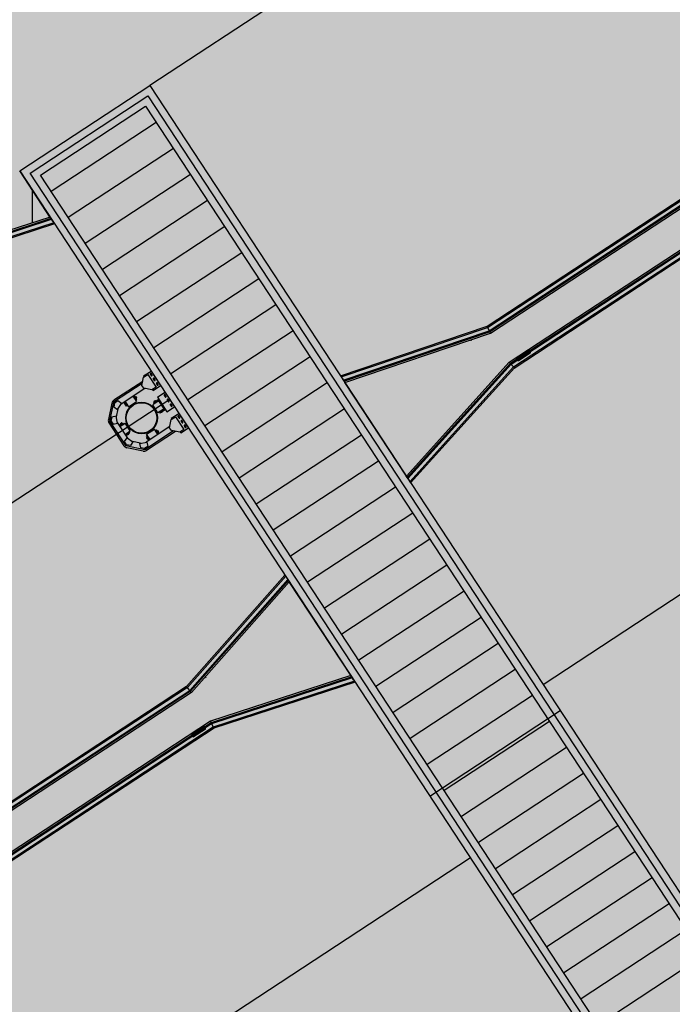
# Model space of a CAD drawing. Extents: x 549902 to 551033, y 4794924 to 4795777.
# Drawn here: x 550092 to 550102, y 4795189 to 4795204 of the extents above; entities that cross this region are included whole.
import ezdxf

# ---------------------------------------------------------------- set-up
doc = ezdxf.new("R2010")
doc.units = 0
doc.header["$LTSCALE"] = 10
doc.header["$MEASUREMENT"] = 0
doc.layers.add('1SOMBREADO', color=7, linetype='CONTINUOUS')
doc.layers.add('CARTO', color=7, linetype='CONTINUOUS')

msp = doc.modelspace()

# ---------------------------------------------------------------- hatches: boundary and pattern name
at = {"layer": '1SOMBREADO', "lineweight": 13, "ltscale": 0.7}
msp.add_hatch(color=151, dxfattribs=at).paths.add_polyline_path([(550231.635, 4795293.117), (550301.548, 4795416.749), (550156.842, 4795501.258), (550152.366, 4795494.642), (550143.306, 4795489.632), (550122.286, 4795472.992), (550118.996, 4795458.152), (550118.366, 4795452.562), (550117.936, 4795437.782), (550115.896, 4795424.352), (550110.306, 4795414.592), (550089.856, 4795410.972), (550058.496, 4795345.702), (550057.426, 4795339.382), (550066.626, 4795339.162), (550066.186, 4795330.912), (550068.566, 4795322.072), (550065.296, 4795315.222), (550053.776, 4795303.822), (550043.826, 4795297.982), (550044.386, 4795297.302), (550036.886, 4795291.562), (550021.736, 4795279.972), (550007.516, 4795267.612), (549998.676, 4795255.212), (549981.566, 4795220.552), (549982.196, 4795218.732), (549980.806, 4795216.182), (549977.776, 4795214.062), (549975.706, 4795210.092), (549975.716, 4795206.382), (549974.416, 4795203.922), (549972.456, 4795204.772), (549966.746, 4795202.882), (549963.246, 4795204.562), (549960.506, 4795198.672), (549963.236, 4795198.122), (549957.056, 4795171.892), (549958.466, 4795167.412), (549961.346, 4795148.542), (549962.846, 4795148.882), (549960.416, 4795130.352), (549961.266, 4795127.642), (549941.936, 4795108.932), (549942.936, 4795107.892), (549932.206, 4795095.542), (549934.716, 4795093.972), (549935.106, 4795090.302), (549938.566, 4795087.432), (549941.336, 4795082.262), (549947.376, 4795069.372), (549954.786, 4795058.612), (549972.956, 4795040.822), (549980.232, 4795035.315), (549984.456, 4795026.112), (549984.636, 4795020.012), (549991.586, 4795014.972), (550029.346, 4795032.432), (550059.556, 4795052.652), (550071.146, 4795064.102), (550094.356, 4795070.032), (550111.346, 4795086.392), (550129.106, 4795089.312), (550134.736, 4795087.042), (550145.606, 4795102.182), (550158.146, 4795112.672), (550170.296, 4795118.302), (550179.596, 4795118.152), (550183.886, 4795121.572), (550190.066, 4795129.242), (550224.016, 4795147.542), (550250.056, 4795163.042), (550252.176, 4795177.672), (550248.796, 4795192.442), (550253.832, 4795198.613)])
at = {"layer": 'CARTO'}
h = msp.add_hatch(color=256, dxfattribs=at)
h.dxf.hatch_style = 1
h.paths.add_polyline_path([(550091.622, 4795201.88), (550085.02, 4795197.547), (550085.158, 4795197.336), (550089.849, 4795200.415), (550092.102, 4795201.149)])

# ---------------------------------------------------------------- linework, layer by layer
at = {"layer": 'CARTO', "linetype": 'Continuous'}
for p, q in [((550103.745, 4795209.836, -10.19), (550093.712, 4795203.251, -10.19)), ((550091.622, 4795201.88, -10.19), (550093.712, 4795203.251, -10.19)), ((550091.622, 4795201.88, -10.19), (550093.712, 4795203.251, -10.19)), ((550093.712, 4795203.251, -10.19), (550133.219, 4795143.058, -10.19)), ((550091.622, 4795201.88, -10.19), (550131.129, 4795141.687, -10.19)), ((550091.821, 4795201.577, -10.19), (550091.821, 4795201.057, -10.19)), ((550100.022, 4795193.637, -10.19), (550110.055, 4795200.222, -10.19)), ((550094.03, 4795198.212, -10.19), (550085.67, 4795192.725, -10.19)), ((550098.207, 4795191.847, -10.19), (550100.297, 4795193.219, -10.19)), ((550098.858, 4795190.855, -10.19), (550090.498, 4795185.368, -10.19))]:
    msp.add_line(p, q, dxfattribs=at)
at = {"layer": 'CARTO'}
for p, q in [((550099.123, 4795199.387, -10.19), (550105.487, 4795203.563, -10.19)), ((550099.132, 4795199.368, -10.19), (550105.485, 4795203.539, -10.19)), ((550099.158, 4795199.314, -10.19), (550105.468, 4795203.455, -10.19)), ((550099.165, 4795199.298, -10.19), (550105.463, 4795203.432, -10.19)), ((550099.177, 4795199.275, -10.19), (550105.456, 4795203.396, -10.19)), ((550091.788, 4795201.845, -10.19), (550093.678, 4795203.085, -10.19)), ((550093.678, 4795203.085, -10.19), (550133.119, 4795142.993, -10.19)), ((550091.955, 4795201.811, -10.19), (550093.643, 4795202.919, -10.19)), ((550093.643, 4795202.919, -10.19), (550133.019, 4795142.927, -10.19)), ((550099.481, 4795198.812, -10.19), (550105.76, 4795202.933, -10.19)), ((550099.498, 4795198.792, -10.19), (550105.796, 4795202.925, -10.19)), ((550099.509, 4795198.779, -10.19), (550105.819, 4795202.92, -10.19)), ((550099.549, 4795198.733, -10.19), (550105.902, 4795202.903, -10.19)), ((550099.56, 4795198.716, -10.19), (550105.926, 4795202.895, -10.19)), ((550092.123, 4795201.117, -10.19), (550091.622, 4795201.88, -10.19)), ((550131.23, 4795141.752, -10.19), (550091.788, 4795201.845, -10.19)), ((550131.33, 4795141.818, -10.19), (550091.955, 4795201.811, -10.19)), ((550092.153, 4795201.071, -10.19), (550092.1, 4795201.151, -10.19)), ((550092.1, 4795201.151, -10.19), (550092.168, 4795201.049, -10.19)), ((550092.109, 4795201.138, -10.19), (550089.856, 4795200.404, -10.19)), ((550092.124, 4795201.115, -10.19), (550089.867, 4795200.381, -10.19)), ((550092.129, 4795201.099, -10.19), (550089.875, 4795200.365, -10.19)), ((550092.168, 4795201.049, -10.19), (550089.901, 4795200.311, -10.19)), ((550092.179, 4795201.031, -10.19), (550089.907, 4795200.291, -10.19)), ((550092.109, 4795201.138, -10.19), (550092.179, 4795201.031, -10.19)), ((550096.77, 4795198.592, -10.19), (550099.123, 4795199.387, -10.19)), ((550096.782, 4795198.575, -10.19), (550099.132, 4795199.368, -10.19)), ((550096.816, 4795198.523, -10.19), (550099.158, 4795199.314, -10.19)), ((550096.825, 4795198.508, -10.19), (550099.165, 4795199.298, -10.19)), ((550096.84, 4795198.486, -10.19), (550099.177, 4795199.275, -10.19)), ((550099.177, 4795199.275, -10.19), (550099.123, 4795199.387, -10.19)), ((550099.16, 4795199.288, -10.19), (550099.16, 4795199.288, -10.19)), ((550098.868, 4795199.155, -10.19), (550098.866, 4795199.158, -10.19)), ((550099.6, 4795198.879, -10.19), (550099.79, 4795199.003, -10.19)), ((550099.628, 4795198.837, -10.19), (550099.817, 4795198.961, -10.19)), ((550099.726, 4795198.953, -10.19), (550099.672, 4795198.917, -10.19)), ((550099.728, 4795198.95, -10.19), (550099.674, 4795198.914, -10.19)), ((550099.726, 4795198.953, -10.19), (550099.805, 4795198.995, -10.19)), ((550099.728, 4795198.949, -10.19), (550099.805, 4795198.991, -10.19)), ((550099.743, 4795198.926, -10.19), (550099.812, 4795198.98, -10.19)), ((550099.746, 4795198.923, -10.19), (550099.816, 4795198.978, -10.19)), ((550099.813, 4795198.983, -10.19), (550099.808, 4795198.99, -10.19)), ((550099.817, 4795198.984, -10.19), (550099.81, 4795198.994, -10.19)), ((550097.828, 4795196.982, -10.19), (550099.481, 4795198.812, -10.19)), ((550097.842, 4795196.959, -10.19), (550099.498, 4795198.792, -10.19)), ((550097.852, 4795196.944, -10.19), (550099.509, 4795198.779, -10.19)), ((550099.481, 4795198.812, -10.19), (550099.549, 4795198.733, -10.19)), ((550099.607, 4795198.846, -10.19), (550099.6, 4795198.856, -10.19)), ((550099.672, 4795198.917, -10.19), (550099.601, 4795198.862, -10.19)), ((550099.674, 4795198.914, -10.19), (550099.605, 4795198.86, -10.19)), ((550099.61, 4795198.85, -10.19), (550099.605, 4795198.857, -10.19)), ((550099.69, 4795198.891, -10.19), (550099.612, 4795198.849, -10.19)), ((550099.692, 4795198.887, -10.19), (550099.613, 4795198.845, -10.19)), ((550099.744, 4795198.926, -10.19), (550099.689, 4795198.89, -10.19)), ((550099.746, 4795198.923, -10.19), (550099.692, 4795198.887, -10.19)), ((550093.609, 4795198.589, -10.19), (550093.73, 4795198.668, -10.19)), ((550093.73, 4795198.668, -10.19), (550093.884, 4795198.434, -10.19)), ((550097.886, 4795196.892, -10.19), (550099.549, 4795198.733, -10.19)), ((550097.897, 4795196.875, -10.19), (550099.564, 4795198.72, -10.19)), ((550093.59, 4795198.468, -10.19), (550093.128, 4795198.166, -10.19)), ((550093.597, 4795198.502, -10.19), (550093.132, 4795198.198, -10.19)), ((550093.609, 4795198.589, -10.19), (550093.619, 4795198.574, -10.19)), ((550096.77, 4795198.592, -10.19), (550096.84, 4795198.486, -10.19)), ((550096.796, 4795198.553, -10.19), (550096.84, 4795198.486, -10.19)), ((550097.828, 4795196.982, -10.19), (550096.84, 4795198.486, -10.19)), ((550093.631, 4795198.388, -10.19), (550093.251, 4795198.138, -10.19)), ((550093.753, 4795198.37, -10.19), (550093.762, 4795198.355, -10.19)), ((550093.762, 4795198.355, -10.19), (550093.884, 4795198.434, -10.19)), ((550093.832, 4795198.249, -10.19), (550093.953, 4795198.329, -10.19)), ((550093.953, 4795198.329, -10.19), (550094.107, 4795198.095, -10.19)), ((550093.1, 4795198.15, -10.19), (550093.046, 4795197.889, -10.19)), ((550093.128, 4795198.166, -10.19), (550093.066, 4795197.864, -10.19)), ((550093.146, 4795198.153, -10.19), (550093.128, 4795198.166, -10.19)), ((550093.293, 4795198.166, -10.19), (550093.333, 4795198.106, -10.19)), ((550093.31, 4795198.177, -10.19), (550093.35, 4795198.117, -10.19)), ((550093.314, 4795198.18, -10.19), (550093.37, 4795198.095, -10.19)), ((550093.333, 4795198.142, -10.19), (550093.316, 4795198.131, -10.19)), ((550093.329, 4795198.156, -10.19), (550093.325, 4795198.154, -10.19)), ((550093.37, 4795198.095, -10.19), (550093.495, 4795198.177, -10.19)), ((550093.439, 4795198.262, -10.19), (550093.495, 4795198.177, -10.19)), ((550093.444, 4795198.265, -10.19), (550093.483, 4795198.204, -10.19)), ((550093.455, 4795198.239, -10.19), (550093.459, 4795198.241, -10.19)), ((550093.456, 4795198.273, -10.19), (550093.496, 4795198.213, -10.19)), ((550093.479, 4795198.238, -10.19), (550093.467, 4795198.23, -10.19)), ((550093.47, 4795198.215, -10.19), (550093.474, 4795198.218, -10.19)), ((550093.472, 4795198.25, -10.19), (550093.482, 4795198.257, -10.19)), ((550093.482, 4795198.257, -10.19), (550093.485, 4795198.256, -10.19)), ((550093.482, 4795198.257, -10.19), (550093.498, 4795198.233, -10.19)), ((550093.496, 4795198.213, -10.19), (550093.483, 4795198.204, -10.19)), ((550093.485, 4795198.256, -10.19), (550093.498, 4795198.236, -10.19)), ((550093.487, 4795198.226, -10.19), (550093.498, 4795198.233, -10.19)), ((550093.498, 4795198.233, -10.19), (550093.498, 4795198.236, -10.19)), ((550093.857, 4795198.188, -10.19), (550093.757, 4795198.123, -10.19)), ((550093.856, 4795198.212, -10.19), (550093.771, 4795198.156, -10.19)), ((550093.771, 4795198.156, -10.19), (550093.779, 4795198.143, -10.19)), ((550093.801, 4795198.191, -10.19), (550093.777, 4795198.175, -10.19)), ((550093.777, 4795198.175, -10.19), (550093.778, 4795198.178, -10.19)), ((550093.785, 4795198.165, -10.19), (550093.777, 4795198.175, -10.19)), ((550093.798, 4795198.191, -10.19), (550093.778, 4795198.178, -10.19)), ((550093.864, 4795198.199, -10.19), (550093.779, 4795198.143, -10.19)), ((550093.796, 4795198.148, -10.19), (550093.793, 4795198.152, -10.19)), ((550093.796, 4795198.172, -10.19), (550093.804, 4795198.16, -10.19)), ((550093.801, 4795198.191, -10.19), (550093.798, 4795198.191, -10.19)), ((550093.808, 4795198.18, -10.19), (550093.801, 4795198.191, -10.19)), ((550093.819, 4795198.163, -10.19), (550093.816, 4795198.167, -10.19)), ((550093.832, 4795198.249, -10.19), (550093.985, 4795198.015, -10.19)), ((550093.94, 4795198.063, -10.19), (550093.857, 4795198.188, -10.19)), ((550093.199, 4795198.062, -10.19), (550093.172, 4795197.931, -10.19)), ((550093.308, 4795198.138, -10.19), (550093.311, 4795198.139, -10.19)), ((550093.308, 4795198.138, -10.19), (550093.319, 4795198.121, -10.19)), ((550093.319, 4795198.121, -10.19), (550093.322, 4795198.123, -10.19)), ((550093.35, 4795198.117, -10.19), (550093.333, 4795198.106, -10.19)), ((550093.345, 4795198.133, -10.19), (550093.341, 4795198.13, -10.19)), ((550093.839, 4795197.997, -10.19), (550093.757, 4795198.123, -10.19)), ((550093.94, 4795198.063, -10.19), (550093.839, 4795197.997, -10.19)), ((550093.952, 4795198.065, -10.19), (550093.867, 4795198.009, -10.19)), ((550093.867, 4795198.009, -10.19), (550093.878, 4795197.993, -10.19)), ((550093.963, 4795198.049, -10.19), (550093.878, 4795197.993, -10.19)), ((550093.878, 4795198.022, -10.19), (550093.881, 4795198.018, -10.19)), ((550093.892, 4795198.026, -10.19), (550093.903, 4795198.009, -10.19)), ((550093.897, 4795198.001, -10.19), (550093.895, 4795198.004, -10.19)), ((550093.913, 4795198.012, -10.19), (550093.897, 4795198.001, -10.19)), ((550093.901, 4795198.038, -10.19), (550093.904, 4795198.034, -10.19)), ((550093.913, 4795198.012, -10.19), (550093.912, 4795198.015, -10.19)), ((550093.985, 4795198.015, -10.19), (550094.107, 4795198.095, -10.19)), ((550094.054, 4795197.91, -10.19), (550094.176, 4795197.989, -10.19)), ((550094.176, 4795197.989, -10.19), (550094.329, 4795197.755, -10.19)), ((550093.057, 4795197.833, -10.19), (550093.295, 4795197.47, -10.19)), ((550093.066, 4795197.864, -10.19), (550093.087, 4795197.868, -10.19)), ((550093.066, 4795197.864, -10.19), (550093.327, 4795197.466, -10.19)), ((550093.189, 4795197.84, -10.19), (550093.354, 4795197.588, -10.19)), ((550093.219, 4795197.794, -10.19), (550093.28, 4795197.833, -10.19)), ((550093.23, 4795197.777, -10.19), (550093.316, 4795197.833, -10.19)), ((550093.236, 4795197.823, -10.19), (550093.256, 4795197.836, -10.19)), ((550093.236, 4795197.82, -10.19), (550093.259, 4795197.835, -10.19)), ((550093.259, 4795197.835, -10.19), (550093.256, 4795197.836, -10.19)), ((550093.266, 4795197.824, -10.19), (550093.259, 4795197.835, -10.19)), ((550093.28, 4795197.833, -10.19), (550093.288, 4795197.821, -10.19)), ((550093.398, 4795197.707, -10.19), (550093.316, 4795197.833, -10.19)), ((550094.054, 4795197.91, -10.19), (550094.064, 4795197.895, -10.19)), ((550093.228, 4795197.781, -10.19), (550093.288, 4795197.821, -10.19)), ((550093.236, 4795197.82, -10.19), (550093.236, 4795197.823, -10.19)), ((550093.243, 4795197.809, -10.19), (550093.236, 4795197.82, -10.19)), ((550093.254, 4795197.792, -10.19), (550093.251, 4795197.796, -10.19)), ((550093.255, 4795197.817, -10.19), (550093.263, 4795197.804, -10.19)), ((550093.277, 4795197.808, -10.19), (550093.275, 4795197.812, -10.19)), ((550093.313, 4795197.651, -10.19), (550093.398, 4795197.707, -10.19)), ((550093.315, 4795197.647, -10.19), (550093.376, 4795197.687, -10.19)), ((550093.326, 4795197.631, -10.19), (550093.387, 4795197.67, -10.19)), ((550093.336, 4795197.667, -10.19), (550093.339, 4795197.663, -10.19)), ((550093.351, 4795197.671, -10.19), (550093.362, 4795197.654, -10.19)), ((550093.36, 4795197.682, -10.19), (550093.362, 4795197.678, -10.19)), ((550093.376, 4795197.687, -10.19), (550093.387, 4795197.67, -10.19)), ((550094.09, 4795197.706, -10.19), (550093.629, 4795197.403, -10.19)), ((550094.032, 4795197.776, -10.19), (550093.653, 4795197.526, -10.19)), ((550093.66, 4795197.653, -10.19), (550093.785, 4795197.735, -10.19)), ((550094.124, 4795197.699, -10.19), (550093.66, 4795197.394, -10.19)), ((550093.841, 4795197.65, -10.19), (550093.785, 4795197.735, -10.19)), ((550093.818, 4795197.722, -10.19), (550093.806, 4795197.713, -10.19)), ((550093.845, 4795197.653, -10.19), (550093.806, 4795197.713, -10.19)), ((550093.81, 4795197.697, -10.19), (550093.815, 4795197.7, -10.19)), ((550093.858, 4795197.661, -10.19), (550093.818, 4795197.722, -10.19)), ((550093.835, 4795197.697, -10.19), (550093.822, 4795197.688, -10.19)), ((550093.826, 4795197.674, -10.19), (550093.83, 4795197.676, -10.19)), ((550093.827, 4795197.708, -10.19), (550093.838, 4795197.715, -10.19)), ((550093.838, 4795197.715, -10.19), (550093.841, 4795197.715, -10.19)), ((550093.853, 4795197.692, -10.19), (550093.838, 4795197.715, -10.19)), ((550093.854, 4795197.694, -10.19), (550093.841, 4795197.715, -10.19)), ((550093.842, 4795197.685, -10.19), (550093.853, 4795197.692, -10.19)), ((550093.853, 4795197.692, -10.19), (550093.854, 4795197.694, -10.19)), ((550094.198, 4795197.691, -10.19), (550094.208, 4795197.676, -10.19)), ((550094.208, 4795197.676, -10.19), (550094.329, 4795197.755, -10.19)), ((550093.355, 4795197.646, -10.19), (550093.353, 4795197.648, -10.19)), ((550093.355, 4795197.646, -10.19), (550093.372, 4795197.657, -10.19)), ((550093.372, 4795197.657, -10.19), (550093.37, 4795197.659, -10.19)), ((550093.561, 4795197.509, -10.19), (550093.431, 4795197.536, -10.19)), ((550093.672, 4795197.626, -10.19), (550093.655, 4795197.615, -10.19)), ((550093.695, 4795197.554, -10.19), (550093.655, 4795197.615, -10.19)), ((550093.716, 4795197.568, -10.19), (550093.66, 4795197.653, -10.19)), ((550093.664, 4795197.596, -10.19), (550093.666, 4795197.598, -10.19)), ((550093.675, 4795197.579, -10.19), (550093.664, 4795197.596, -10.19)), ((550093.712, 4795197.565, -10.19), (550093.672, 4795197.626, -10.19)), ((550093.688, 4795197.601, -10.19), (550093.672, 4795197.59, -10.19)), ((550093.675, 4795197.579, -10.19), (550093.677, 4795197.581, -10.19)), ((550093.685, 4795197.615, -10.19), (550093.681, 4795197.612, -10.19)), ((550093.7, 4795197.591, -10.19), (550093.696, 4795197.589, -10.19)), ((550093.327, 4795197.466, -10.19), (550093.339, 4795197.484, -10.19)), ((550093.629, 4795197.403, -10.19), (550093.327, 4795197.466, -10.19)), ((550093.603, 4795197.383, -10.19), (550093.342, 4795197.437, -10.19)), ((550093.625, 4795197.424, -10.19), (550093.629, 4795197.403, -10.19)), ((550097.819, 4795196.995, -10.19), (550097.886, 4795196.892, -10.19)), ((550097.872, 4795196.914, -10.19), (550097.827, 4795196.982, -10.19)), ((550097.828, 4795196.982, -10.19), (550097.897, 4795196.875, -10.19)), ((550095.88, 4795195.392, -10.19), (550094.299, 4795193.604, -10.19)), ((550095.892, 4795195.375, -10.19), (550094.313, 4795193.589, -10.19)), ((550095.926, 4795195.323, -10.19), (550094.352, 4795193.543, -10.19)), ((550095.936, 4795195.308, -10.19), (550094.364, 4795193.53, -10.19)), ((550095.88, 4795195.392, -10.19), (550095.959, 4795195.272, -10.19)), ((550095.95, 4795195.285, -10.19), (550094.381, 4795193.51, -10.19)), ((550096.952, 4795193.76, -10.19), (550095.95, 4795195.285, -10.19)), ((550094.613, 4795193.746, -10.19), (550094.612, 4795193.749, -10.19)), ((550096.938, 4795193.781, -10.19), (550094.685, 4795193.047, -10.19)), ((550096.952, 4795193.759, -10.19), (550094.696, 4795193.024, -10.19)), ((550096.958, 4795193.742, -10.19), (550094.703, 4795193.008, -10.19)), ((550096.982, 4795193.714, -10.19), (550096.929, 4795193.795, -10.19)), ((550096.929, 4795193.795, -10.19), (550096.996, 4795193.692, -10.19)), ((550096.938, 4795193.781, -10.19), (550097.008, 4795193.675, -10.19)), ((550094.299, 4795193.604, -10.19), (550089.536, 4795190.478, -10.19)), ((550094.313, 4795193.589, -10.19), (550089.547, 4795190.461, -10.19)), ((550094.381, 4795193.51, -10.19), (550094.299, 4795193.604, -10.19)), ((550096.996, 4795193.692, -10.19), (550094.73, 4795192.954, -10.19)), ((550097.008, 4795193.675, -10.19), (550094.736, 4795192.935, -10.19)), ((550089.63, 4795190.444, -10.19), (550094.352, 4795193.543, -10.19)), ((550094.364, 4795193.53, -10.19), (550089.654, 4795190.439, -10.19)), ((550094.381, 4795193.51, -10.19), (550089.69, 4795190.432, -10.19)), ((550094.375, 4795193.531, -10.19), (550094.375, 4795193.531, -10.19)), ((550094.73, 4795192.954, -10.19), (550089.964, 4795189.826, -10.19)), ((550094.741, 4795192.937, -10.19), (550089.975, 4795189.809, -10.19)), ((550094.703, 4795193.008, -10.19), (550089.982, 4795189.909, -10.19)), ((550094.696, 4795193.024, -10.19), (550089.987, 4795189.933, -10.19)), ((550094.685, 4795193.047, -10.19), (550089.994, 4795189.969, -10.19)), ((550094.575, 4795192.964, -10.19), (550094.386, 4795192.84, -10.19)), ((550094.512, 4795192.914, -10.19), (550094.591, 4795192.957, -10.19)), ((550094.514, 4795192.91, -10.19), (550094.591, 4795192.952, -10.19)), ((550094.529, 4795192.887, -10.19), (550094.598, 4795192.941, -10.19)), ((550094.531, 4795192.884, -10.19), (550094.602, 4795192.939, -10.19)), ((550094.598, 4795192.944, -10.19), (550094.594, 4795192.952, -10.19)), ((550094.603, 4795192.945, -10.19), (550094.596, 4795192.955, -10.19)), ((550094.685, 4795193.047, -10.19), (550094.73, 4795192.954, -10.19)), ((550094.393, 4795192.807, -10.19), (550094.386, 4795192.818, -10.19)), ((550094.457, 4795192.878, -10.19), (550094.387, 4795192.823, -10.19)), ((550094.395, 4795192.811, -10.19), (550094.39, 4795192.818, -10.19)), ((550094.46, 4795192.875, -10.19), (550094.391, 4795192.821, -10.19)), ((550094.475, 4795192.852, -10.19), (550094.398, 4795192.81, -10.19)), ((550094.477, 4795192.848, -10.19), (550094.398, 4795192.806, -10.19)), ((550094.603, 4795192.922, -10.19), (550094.413, 4795192.798, -10.19)), ((550094.457, 4795192.878, -10.19), (550094.512, 4795192.914, -10.19)), ((550094.46, 4795192.875, -10.19), (550094.514, 4795192.911, -10.19)), ((550094.475, 4795192.852, -10.19), (550094.529, 4795192.887, -10.19)), ((550094.477, 4795192.848, -10.19), (550094.531, 4795192.884, -10.19))]:
    msp.add_line(p, q, dxfattribs=at)
at = {"layer": 'CARTO', "color": 253, "linetype": 'Continuous'}
for p, q in [((550093.815, 4795202.657, -10.19), (550092.127, 4795201.549, -10.19)), ((550094.09, 4795202.239, -10.19), (550092.401, 4795201.131, -10.19)), ((550094.364, 4795201.821, -10.19), (550092.675, 4795200.713, -10.19)), ((550094.638, 4795201.403, -10.19), (550092.95, 4795200.295, -10.19)), ((550094.913, 4795200.985, -10.19), (550093.224, 4795199.877, -10.19)), ((550095.187, 4795200.567, -10.19), (550093.498, 4795199.459, -10.19)), ((550095.461, 4795200.149, -10.19), (550093.773, 4795199.041, -10.19)), ((550095.736, 4795199.731, -10.19), (550094.047, 4795198.623, -10.19)), ((550096.01, 4795199.313, -10.19), (550094.321, 4795198.205, -10.19)), ((550096.285, 4795198.895, -10.19), (550094.596, 4795197.787, -10.19)), ((550096.559, 4795198.477, -10.19), (550094.87, 4795197.369, -10.19)), ((550096.833, 4795198.059, -10.19), (550095.144, 4795196.951, -10.19)), ((550097.108, 4795197.641, -10.19), (550095.419, 4795196.533, -10.19)), ((550097.382, 4795197.223, -10.19), (550095.693, 4795196.115, -10.19)), ((550097.656, 4795196.805, -10.19), (550095.968, 4795195.697, -10.19)), ((550097.931, 4795196.387, -10.19), (550096.242, 4795195.279, -10.19)), ((550098.205, 4795195.969, -10.19), (550096.516, 4795194.861, -10.19)), ((550098.479, 4795195.551, -10.19), (550096.791, 4795194.443, -10.19)), ((550098.754, 4795195.133, -10.19), (550097.065, 4795194.025, -10.19)), ((550099.028, 4795194.715, -10.19), (550097.339, 4795193.607, -10.19)), ((550099.302, 4795194.297, -10.19), (550097.614, 4795193.189, -10.19)), ((550099.577, 4795193.879, -10.19), (550097.888, 4795192.771, -10.19)), ((550099.851, 4795193.461, -10.19), (550098.162, 4795192.353, -10.19)), ((550100.125, 4795193.043, -10.19), (550098.437, 4795191.935, -10.19)), ((550100.4, 4795192.625, -10.19), (550098.711, 4795191.517, -10.19)), ((550100.674, 4795192.207, -10.19), (550098.985, 4795191.099, -10.19)), ((550100.949, 4795191.789, -10.19), (550099.26, 4795190.681, -10.19)), ((550101.223, 4795191.371, -10.19), (550099.534, 4795190.263, -10.19)), ((550101.497, 4795190.953, -10.19), (550099.809, 4795189.845, -10.19)), ((550101.772, 4795190.535, -10.19), (550100.083, 4795189.427, -10.19)), ((550102.046, 4795190.117, -10.19), (550100.357, 4795189.009, -10.19)), ((550102.32, 4795189.699, -10.19), (550100.632, 4795188.591, -10.19)), ((550102.595, 4795189.281, -10.19), (550100.906, 4795188.172, -10.19))]:
    msp.add_line(p, q, dxfattribs=at)
at = {"layer": 'CARTO', "elevation": -10.19}
for points in [[(550093.717, 4795198.616), (550093.732, 4795198.594, 1), (550093.747, 4795198.604), (550093.732, 4795198.626, 1)], [(550093.767, 4795198.541), (550093.782, 4795198.518, 1), (550093.797, 4795198.528), (550093.782, 4795198.551, 1)], [(550093.816, 4795198.466), (550093.831, 4795198.443, 1), (550093.846, 4795198.453), (550093.831, 4795198.476, 1)], [(550093.94, 4795198.277), (550093.955, 4795198.254, 1), (550093.97, 4795198.264), (550093.955, 4795198.287, 1)], [(550093.99, 4795198.202), (550094.004, 4795198.179, 1), (550094.019, 4795198.189), (550094.005, 4795198.211, 1)], [(550094.039, 4795198.126), (550094.054, 4795198.104, 1), (550094.069, 4795198.114), (550094.054, 4795198.136, 1)], [(550094.163, 4795197.937), (550094.178, 4795197.915, 1), (550094.193, 4795197.925), (550094.178, 4795197.947, 1)], [(550094.212, 4795197.862), (550094.227, 4795197.84, 1), (550094.242, 4795197.849), (550094.227, 4795197.872, 1)], [(550094.262, 4795197.787), (550094.277, 4795197.764, 1), (550094.292, 4795197.774), (550094.277, 4795197.797, 1)]]:
    msp.add_lwpolyline(points, format="xyb", close=True, dxfattribs=at)
for points in [[(550093.583, 4795198.437), (550093.61, 4795198.568), (550093.677, 4795198.612), (550093.811, 4795198.408), (550093.744, 4795198.364), (550093.613, 4795198.391)], [(550093.257, 4795198.148), (550093.198, 4795198.188), (550093.146, 4795198.153), (550093.134, 4795198.092), (550093.192, 4795198.052)], [(550093.191, 4795197.829), (550093.17, 4795197.942), (550093.1, 4795197.929), (550093.087, 4795197.868), (550093.121, 4795197.816), (550093.191, 4795197.829)], [(550094.029, 4795197.758), (550094.056, 4795197.889), (550094.123, 4795197.933), (550094.257, 4795197.729), (550094.19, 4795197.685), (550094.058, 4795197.713)], [(550093.345, 4795197.595), (550093.44, 4795197.53), (550093.4, 4795197.471), (550093.339, 4795197.484), (550093.305, 4795197.536), (550093.345, 4795197.595)], [(550093.663, 4795197.528), (550093.677, 4795197.459), (550093.625, 4795197.424), (550093.564, 4795197.437), (550093.55, 4795197.507)]]:
    msp.add_lwpolyline(points, close=True, dxfattribs=at)
at = {"layer": 'CARTO'}
for centre, radius in [((550099.792, 4795198.975, -10.19), 0.009), ((550099.626, 4795198.865, -10.19), 0.009), ((550093.578, 4795197.915, -10.19), 0.254), ((550093.578, 4795197.915, -10.19), 0.245), ((550094.578, 4795192.936, -10.19), 0.009), ((550094.411, 4795192.827, -10.19), 0.009)]:
    msp.add_circle(centre, radius, dxfattribs=at)
for centre, radius, start, end in [((550099.793, 4795198.999, -10.19), 0.005, 73.0702, 123.2784), ((550099.783, 4795198.969, -10.19), 0.0362, 47.9208, 73.0702), ((550099.807, 4795198.992, -10.19), 0.004, 33.2784, 118.3618), ((550099.806, 4795198.989, -10.19), 0.002, 33.2784, 118.3618), ((550099.811, 4795198.982, -10.19), 0.002, 308.195, 33.2784), ((550099.814, 4795198.981, -10.19), 0.004, 308.195, 33.2784), ((550099.814, 4795198.965, -10.19), 0.005, 303.2784, 353.4866), ((550099.783, 4795198.969, -10.19), 0.0362, 353.4866, 18.636), ((550099.603, 4795198.875, -10.19), 0.005, 123.2784, 173.4866), ((550099.634, 4795198.871, -10.19), 0.0362, 173.4866, 198.636), ((550099.604, 4795198.859, -10.19), 0.004, 128.195, 213.2784), ((550099.606, 4795198.858, -10.19), 0.002, 128.195, 213.2784), ((550099.608, 4795198.829, -10.19), 0.005, 123.2784, 139.2238), ((550099.611, 4795198.848, -10.19), 0.004, 213.2784, 298.3618), ((550099.611, 4795198.851, -10.19), 0.002, 213.2784, 298.3618), ((550099.634, 4795198.871, -10.19), 0.0362, 227.9208, 253.0702), ((550099.625, 4795198.841, -10.19), 0.005, 253.0702, 303.2784), ((550093.173, 4795198.135, -10.19), 0.075, 123.2784, 168.2784), ((550093.119, 4795197.874, -10.19), 0.075, 168.2784, 213.2784), ((550093.358, 4795197.511, -10.19), 0.075, 213.2784, 258.2784), ((550093.619, 4795197.457, -10.19), 0.075, 258.2784, 303.2784), ((550094.578, 4795192.96, -10.19), 0.005, 73.0702, 123.2784), ((550094.569, 4795192.93, -10.19), 0.0362, 47.9208, 73.0702), ((550094.593, 4795192.953, -10.19), 0.004, 33.2784, 118.3618), ((550094.592, 4795192.95, -10.19), 0.002, 33.2784, 118.3618), ((550094.597, 4795192.943, -10.19), 0.002, 308.195, 33.2784), ((550094.599, 4795192.943, -10.19), 0.004, 308.195, 33.2784), ((550094.569, 4795192.93, -10.19), 0.0362, 353.4866, 18.636), ((550094.6, 4795192.927, -10.19), 0.005, 303.2784, 353.4866), ((550094.389, 4795192.836, -10.19), 0.005, 123.2784, 173.4866), ((550094.42, 4795192.832, -10.19), 0.0362, 173.4866, 198.636), ((550094.389, 4795192.82, -10.19), 0.004, 128.195, 213.2784), ((550094.392, 4795192.819, -10.19), 0.002, 128.195, 213.2784), ((550094.396, 4795192.809, -10.19), 0.004, 213.2784, 298.3618), ((550094.397, 4795192.812, -10.19), 0.002, 213.2784, 298.3618), ((550094.42, 4795192.832, -10.19), 0.0362, 227.9208, 253.0702), ((550094.411, 4795192.802, -10.19), 0.005, 253.0702, 303.2784)]:
    msp.add_arc(centre, radius, start, end, dxfattribs=at)

doc.saveas('drawing.dxf')
